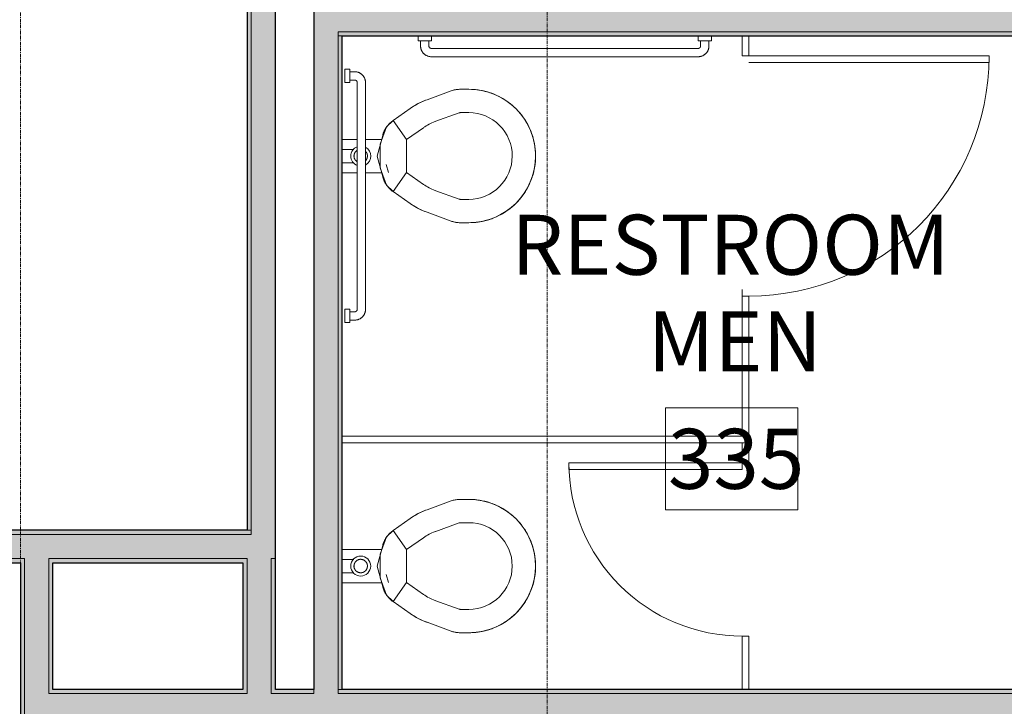
# Model space of a CAD drawing. Units: inches. Extents: x -33250 to -20076, y -6470 to -2209.
# Drawn here: x -28859 to -28711, y -4973 to -4870 of the extents above; entities that cross this region are included whole.
import ezdxf

# ---------------------------------------------------------------- set-up
doc = ezdxf.new("R2010")
doc.units = ezdxf.units.IN
doc.header["$MEASUREMENT"] = 0
doc.linetypes.add('Grid Line 1_2_', pattern=[0.875, 0.5, -0.125, 0.125, -0.125])
for name, color, linetype, lineweight in [('A-AREA-IDEN', 2, 'Continuous', 9), ('A-WALL', 113, 'Continuous', 13), ('A-WALL-PATT', 111, 'Continuous', 13), ('P-SANR-FIXT', 6, 'Continuous', 9), ('Q-SPCQ', 91, 'Continuous', 9), ('S-GRID', 1, 'Continuous', 9)]:
    doc.layers.add(name, color=color, linetype=linetype, lineweight=lineweight)
doc.styles.add('Arial_2', font='arial.ttf', dxfattribs={"width": 0.9, "height": 9})

# ---------------------------------------------------------------- blocks, each defined once
blk = doc.blocks.new('22_Toilet Stall-3D w Toilet-handicap - 60_ x 60_ Clear-9220278-RAMP LEVEL OVERALL')
at = {"layer": 'Q-SPCQ', "lineweight": 20}
for p, q in [((-14.06, -2.12), (-15.06, -2.12)), ((-15.06, -2.12), (-15.06, -63.12)), ((-14.06, -62.12), (-14.06, -2.12)), ((-14.06, -2.12), (45.94, -2.12)), ((-15.06, -63.12), (6.94, -63.12)), ((6.94, -62.12), (-14.06, -62.12)), ((7.94, -62.12), (6.94, -62.12)), ((6.94, -63.12), (6.94, -62.12)), ((41.94, -99.12), (41.94, -63.12)), ((42.94, -62.12), (45.94, -62.12)), ((42.94, -63.12), (42.94, -62.12)), ((42.94, -63.12), (42.94, -99.12)), ((45.94, -63.12), (42.94, -63.12)), ((45.94, -63.12), (45.94, -62.12)), ((42.94, -99.12), (41.94, -99.12))]:
    blk.add_line(p, q, dxfattribs=at)
at = {"layer": 'Q-SPCQ'}
blk.add_line((-15.06, -2.12), (-14.06, -2.12), dxfattribs=at)
at = {"layer": 'Q-SPCQ', "lineweight": 20}
blk.add_arc((42.94, -63.12), 36, 180, 270, dxfattribs=at)
blk = doc.blocks.new('Toilet-Commercial-Wall-3D - 15_ Seat Height-9220279-RAMP LEVEL OVERALL')
at = {"layer": 'P-SANR-FIXT'}
for p, q in [((13.44, -4.38), (13.44, -2.12)), ((14.94, -2.12), (14.94, -3.85)), ((16.94, -3.85), (16.94, -2.12)), ((18.44, -2.12), (18.44, -4.38)), ((13.44, -8.11), (13.44, -5.63)), ((18.44, -5.62), (18.44, -8.11)), ((15.94, -7.36), (12.84, -8.2)), ((19.04, -8.2), (15.94, -7.36)), ((11.58, -8.78), (10.6, -9.76)), ((14.18, -7.84), (11.58, -8.78)), ((14.69, -8.73), (13.45, -9.07)), ((17.7, -7.84), (14.18, -7.84)), ((20.3, -8.78), (17.7, -7.84)), ((21.28, -9.76), (20.3, -8.78)), ((8.82, -12.3), (10.6, -9.76)), ((10.6, -9.76), (13.47, -11.77)), ((10.6, -9.76), (13.47, -11.77)), ((18.42, -11.77), (21.28, -9.76)), ((18.42, -11.77), (21.28, -9.76)), ((21.28, -9.76), (23.06, -12.3)), ((11.69, -14.31), (13.47, -11.77)), ((13.47, -11.77), (18.42, -11.77)), ((18.42, -11.77), (20.19, -14.31)), ((6.18, -18.46), (7.5, -14.85)), ((9.47, -19.66), (10.79, -16.04)), ((21.1, -16.04), (22.41, -19.66)), ((24.38, -14.85), (25.7, -18.46)), ((5.94, -21.12), (5.94, -19.83)), ((9.44, -21.12), (9.44, -19.83)), ((22.44, -19.83), (22.44, -21.12)), ((25.94, -19.83), (25.94, -21.12))]:
    blk.add_line(p, q, dxfattribs=at)
at = {"layer": 'P-SANR-FIXT', "flags": 128}
for points in [[(15.94, -3.89), (15.9, -3.89), (15.86, -3.9), (15.82, -3.9), (15.78, -3.91), (15.74, -3.91), (15.7, -3.92), (15.66, -3.93), (15.62, -3.94), (15.59, -3.96), (15.55, -3.97), (15.51, -3.99), (15.48, -4.01), (15.44, -4.03), (15.41, -4.05), (15.37, -4.07), (15.34, -4.09), (15.31, -4.12), (15.28, -4.14), (15.25, -4.17), (15.22, -4.2), (15.19, -4.23), (15.16, -4.26), (15.14, -4.29), (15.11, -4.32), (15.09, -4.36), (15.07, -4.39)], [(16.24, -3.94), (16.2, -3.93), (16.16, -3.92), (16.12, -3.91), (16.08, -3.9), (16.04, -3.9), (16, -3.9), (15.96, -3.89), (15.94, -3.89)], [(16.8, -4.38), (16.78, -4.34), (16.76, -4.31), (16.73, -4.28), (16.71, -4.25), (16.68, -4.22), (16.65, -4.19), (16.62, -4.16), (16.59, -4.13), (16.56, -4.11), (16.53, -4.08), (16.5, -4.06), (16.46, -4.04), (16.43, -4.02), (16.39, -4), (16.35, -3.98), (16.32, -3.97), (16.28, -3.95), (16.24, -3.94)], [(15.23, -5.62), (15.26, -5.65), (15.29, -5.67), (15.32, -5.7), (15.35, -5.72), (15.39, -5.74), (15.42, -5.77), (15.46, -5.79), (15.49, -5.8), (15.53, -5.82), (15.57, -5.84), (15.6, -5.85), (15.64, -5.87), (15.68, -5.88), (15.72, -5.89), (15.76, -5.89), (15.8, -5.9), (15.84, -5.91), (15.88, -5.91), (15.92, -5.91), (15.94, -5.91)], [(15.94, -5.91), (15.98, -5.91), (16.02, -5.91), (16.06, -5.9), (16.1, -5.9), (16.14, -5.89), (16.18, -5.88), (16.22, -5.87), (16.26, -5.86), (16.3, -5.85), (16.33, -5.83), (16.37, -5.81), (16.41, -5.8), (16.44, -5.78), (16.48, -5.76), (16.51, -5.73), (16.54, -5.71), (16.58, -5.69), (16.61, -5.66), (16.64, -5.63)], [(10.6, -9.76), (10.69, -9.64), (10.79, -9.51), (10.9, -9.39), (11.01, -9.27), (11.12, -9.16), (11.24, -9.05), (11.36, -8.95), (11.49, -8.85), (11.62, -8.76), (11.75, -8.67), (11.89, -8.59), (12.03, -8.51), (12.17, -8.44), (12.32, -8.37), (12.47, -8.32), (12.62, -8.26), (12.77, -8.21), (12.84, -8.2)], [(19.04, -8.2), (19.19, -8.24), (19.35, -8.29), (19.5, -8.35), (19.64, -8.41), (19.79, -8.48), (19.93, -8.55), (20.07, -8.63), (20.2, -8.72), (20.34, -8.81), (20.46, -8.9), (20.59, -9), (20.71, -9.11), (20.82, -9.22), (20.94, -9.34), (21.04, -9.45), (21.14, -9.58), (21.24, -9.71), (21.28, -9.76)], [(7.5, -14.85), (7.66, -14.44), (7.83, -14.03), (8.02, -13.64), (8.23, -13.25), (8.45, -12.87), (8.69, -12.5), (8.82, -12.3)], [(23.06, -12.3), (23.3, -12.67), (23.53, -13.04), (23.75, -13.42), (23.95, -13.82), (24.13, -14.22), (24.3, -14.62), (24.38, -14.85)], [(5.94, -19.83), (5.94, -19.67), (5.95, -19.51), (5.97, -19.35), (5.99, -19.19), (6.02, -19.04), (6.06, -18.88), (6.1, -18.72), (6.14, -18.57), (6.18, -18.46)], [(25.7, -18.46), (25.75, -18.61), (25.8, -18.77), (25.84, -18.92), (25.87, -19.08), (25.9, -19.24), (25.92, -19.39), (25.93, -19.55), (25.94, -19.71), (25.94, -19.83)], [(6.54, -24.55), (6.41, -24.17), (6.3, -23.78), (6.2, -23.4), (6.12, -23), (6.05, -22.61), (6, -22.21), (5.96, -21.82), (5.95, -21.42), (5.94, -21.12)], [(25.94, -21.12), (25.93, -21.52), (25.91, -21.92), (25.87, -22.32), (25.81, -22.72), (25.74, -23.11), (25.65, -23.5), (25.55, -23.89), (25.43, -24.27), (25.34, -24.55)], [(8.87, -28.2), (8.59, -27.91), (8.33, -27.61), (8.07, -27.3), (7.83, -26.98), (7.61, -26.65), (7.39, -26.31), (7.19, -25.97), (7, -25.61), (6.83, -25.25), (6.67, -24.88), (6.54, -24.55)], [(25.34, -24.55), (25.19, -24.92), (25.03, -25.29), (24.86, -25.65), (24.67, -26), (24.47, -26.34), (24.26, -26.68), (24.03, -27.01), (23.79, -27.33), (23.53, -27.64), (23.26, -27.93), (23.01, -28.2)], [(12.52, -30.52), (12.15, -30.38), (11.78, -30.22), (11.42, -30.04), (11.07, -29.86), (10.72, -29.66), (10.39, -29.44), (10.06, -29.21), (9.74, -28.97), (9.43, -28.71), (9.13, -28.45), (8.87, -28.2)], [(23.01, -28.2), (22.72, -28.47), (22.42, -28.74), (22.11, -28.99), (21.8, -29.23), (21.47, -29.46), (21.13, -29.67), (20.78, -29.87), (20.43, -30.06), (20.07, -30.23), (19.7, -30.39), (19.36, -30.52)], [(15.94, -31.12), (15.54, -31.12), (15.14, -31.09), (14.74, -31.05), (14.35, -31), (13.95, -30.93), (13.56, -30.84), (13.18, -30.74), (12.8, -30.62), (12.52, -30.52)], [(19.36, -30.52), (18.98, -30.65), (18.6, -30.77), (18.21, -30.86), (17.82, -30.95), (17.43, -31.01), (17.03, -31.07), (16.63, -31.1), (16.23, -31.12), (15.94, -31.12)]]:
    blk.add_lwpolyline(points, dxfattribs=at)
at = {"layer": 'P-SANR-FIXT'}
for centre, radius, start, end in [((15.94, -4.9), 1.5, 21.0792, 158.9208), ((15.94, -4.9), 1.01, 119.1537, 130.6426), ((15.94, -4.9), 1.01, 79.0108, 90), ((15.94, -4.9), 1.5, 210, 330), ((13.88, -12.06), 4, 105, 125), ((18.01, -12.06), 4, 55, 75), ((17.83, -18.61), 11, 145, 160), ((14.05, -18.61), 11, 20, 35), ((17.83, -18.61), 7.5, 145, 160), ((14.05, -18.61), 7.5, 20, 35), ((9.94, -19.83), 4, 160, 180), ((21.94, -19.83), 4, 0, 20), ((9.94, -19.83), 0.5, 160, 180), ((21.94, -19.83), 0.5, 0, 20), ((15.94, -21.12), 10, 180, 270), ((15.94, -21.12), 10, 180, 190.6696), ((15.94, -21.12), 6.5, 180, 270), ((15.94, -21.12), 10, 270, 0), ((15.94, -21.12), 6.5, 270, 0), ((15.94, -21.12), 10, 349.3304, 0), ((15.94, -21.12), 10, 194.1644, 200), ((15.94, -21.12), 10, 340, 345.8356), ((15.94, -21.12), 10, 200, 201.173), ((15.94, -21.12), 10, 338.827, 340), ((15.94, -21.12), 10, 209.1638, 213.092), ((15.94, -21.12), 10, 326.908, 330.8362), ((15.94, -21.12), 10, 236.908, 240.8362), ((15.94, -21.12), 10, 299.1638, 303.092), ((15.94, -21.12), 10, 248.827, 250), ((15.94, -21.12), 10, 250, 255.8356), ((15.94, -21.12), 10, 259.3304, 270), ((15.94, -21.12), 10, 270, 280.6696), ((15.94, -21.12), 10, 284.1644, 290), ((15.94, -21.12), 10, 290, 291.173)]:
    blk.add_arc(centre, radius, start, end, dxfattribs=at)
blk = doc.blocks.new('Grab Bar-3D - Grab Bar-3D-8519510-RAMP LEVEL OVERALL')
at = {"layer": 'Q-SPCQ', "lineweight": 20}
for p, q in [((-43, 0), (-43, -0.75)), ((-43, 0), (-41, 0)), ((-41, -0.75), (-41, 0)), ((-7, 0), (-7, -0.75)), ((-7, 0), (-5, 0)), ((-5, -0.75), (-5, 0)), ((-41, -0.75), (-43, -0.75)), ((-42.63, -0.75), (-42.63, -1.5)), ((-41.38, -1.5), (-41.38, -0.75)), ((-5, -0.75), (-7, -0.75)), ((-6.63, -0.75), (-6.63, -1.5)), ((-5.38, -1.5), (-5.38, -0.75)), ((-7, -1.88), (-41, -1.88)), ((-41, -3.13), (-7, -3.13)), ((-0.75, -11.37), (-1.5, -11.37)), ((0, -11), (-0.75, -11)), ((-0.75, -13), (-0.75, -11)), ((-3.13, -13), (-3.13, -53)), ((-1.88, -53), (-1.88, -13)), ((-1.5, -12.63), (-0.75, -12.63)), ((-0.75, -13), (0, -13)), ((0, -53), (-0.75, -53)), ((-0.75, -55), (-0.75, -53)), ((-0.75, -53.37), (-1.5, -53.37)), ((-1.5, -54.62), (-0.75, -54.62)), ((-0.75, -55), (0, -55))]:
    blk.add_line(p, q, dxfattribs=at)
at = {"layer": 'Q-SPCQ', "lineweight": 20, "flags": 128}
for points in [[(-42.63, -1.5), (-42.62, -1.56), (-42.62, -1.63), (-42.61, -1.69), (-42.6, -1.76), (-42.59, -1.82), (-42.58, -1.89), (-42.56, -1.95), (-42.54, -2.01), (-42.52, -2.07), (-42.5, -2.13), (-42.47, -2.19), (-42.44, -2.25), (-42.41, -2.31), (-42.38, -2.36), (-42.34, -2.42), (-42.3, -2.47), (-42.26, -2.52), (-42.22, -2.57), (-42.18, -2.62), (-42.13, -2.67), (-42.08, -2.71), (-42.04, -2.75), (-41.98, -2.79), (-41.93, -2.83), (-41.88, -2.87), (-41.82, -2.9), (-41.77, -2.93), (-41.71, -2.96), (-41.65, -2.99), (-41.59, -3.01), (-41.53, -3.04), (-41.47, -3.06), (-41.4, -3.07), (-41.34, -3.09), (-41.28, -3.1), (-41.21, -3.11), (-41.15, -3.12), (-41.08, -3.12), (-41.02, -3.13), (-41, -3.13)], [(-41, -1.88), (-41.01, -1.87), (-41.03, -1.87), (-41.04, -1.87), (-41.06, -1.87), (-41.07, -1.87), (-41.09, -1.86), (-41.1, -1.86), (-41.12, -1.86), (-41.13, -1.85), (-41.15, -1.85), (-41.16, -1.84), (-41.17, -1.83), (-41.19, -1.83), (-41.2, -1.82), (-41.21, -1.81), (-41.22, -1.8), (-41.24, -1.79), (-41.25, -1.78), (-41.26, -1.77), (-41.27, -1.76), (-41.28, -1.75), (-41.29, -1.74), (-41.3, -1.73), (-41.31, -1.72), (-41.32, -1.7), (-41.32, -1.69), (-41.33, -1.68), (-41.34, -1.66), (-41.34, -1.65), (-41.35, -1.64), (-41.35, -1.62), (-41.36, -1.61), (-41.36, -1.59), (-41.37, -1.58), (-41.37, -1.56), (-41.37, -1.55), (-41.37, -1.53), (-41.37, -1.52), (-41.38, -1.5), (-41.38, -1.5)], [(-7, -3.13), (-6.94, -3.12), (-6.87, -3.12), (-6.81, -3.11), (-6.74, -3.1), (-6.68, -3.09), (-6.61, -3.08), (-6.55, -3.06), (-6.49, -3.04), (-6.43, -3.02), (-6.37, -3), (-6.31, -2.97), (-6.25, -2.94), (-6.19, -2.91), (-6.14, -2.88), (-6.08, -2.84), (-6.03, -2.8), (-5.98, -2.76), (-5.93, -2.72), (-5.88, -2.68), (-5.83, -2.63), (-5.79, -2.58), (-5.75, -2.54), (-5.71, -2.48), (-5.67, -2.43), (-5.63, -2.38), (-5.6, -2.32), (-5.57, -2.27), (-5.54, -2.21), (-5.51, -2.15), (-5.49, -2.09), (-5.46, -2.03), (-5.44, -1.97), (-5.43, -1.9), (-5.41, -1.84), (-5.4, -1.78), (-5.39, -1.71), (-5.38, -1.65), (-5.38, -1.58), (-5.38, -1.52), (-5.38, -1.5)], [(-6.63, -1.5), (-6.63, -1.51), (-6.63, -1.53), (-6.63, -1.54), (-6.63, -1.56), (-6.63, -1.57), (-6.64, -1.59), (-6.64, -1.6), (-6.64, -1.62), (-6.65, -1.63), (-6.65, -1.65), (-6.66, -1.66), (-6.67, -1.67), (-6.67, -1.69), (-6.68, -1.7), (-6.69, -1.71), (-6.7, -1.72), (-6.71, -1.74), (-6.72, -1.75), (-6.73, -1.76), (-6.74, -1.77), (-6.75, -1.78), (-6.76, -1.79), (-6.77, -1.8), (-6.78, -1.81), (-6.8, -1.82), (-6.81, -1.82), (-6.82, -1.83), (-6.84, -1.84), (-6.85, -1.84), (-6.86, -1.85), (-6.88, -1.85), (-6.89, -1.86), (-6.91, -1.86), (-6.92, -1.87), (-6.94, -1.87), (-6.95, -1.87), (-6.97, -1.87), (-6.98, -1.87), (-7, -1.88), (-7, -1.88)], [(-1.5, -11.37), (-1.56, -11.38), (-1.63, -11.38), (-1.69, -11.39), (-1.76, -11.4), (-1.82, -11.41), (-1.89, -11.42), (-1.95, -11.44), (-2.01, -11.46), (-2.07, -11.48), (-2.13, -11.5), (-2.19, -11.53), (-2.25, -11.56), (-2.31, -11.59), (-2.36, -11.62), (-2.42, -11.66), (-2.47, -11.7), (-2.52, -11.74), (-2.57, -11.78), (-2.62, -11.82), (-2.67, -11.87), (-2.71, -11.92), (-2.75, -11.96), (-2.79, -12.02), (-2.83, -12.07), (-2.87, -12.12), (-2.9, -12.18), (-2.93, -12.23), (-2.96, -12.29), (-2.99, -12.35), (-3.01, -12.41), (-3.04, -12.47), (-3.06, -12.53), (-3.07, -12.6), (-3.09, -12.66), (-3.1, -12.72), (-3.11, -12.79), (-3.12, -12.85), (-3.12, -12.92), (-3.13, -12.98), (-3.13, -13)], [(-1.88, -13), (-1.87, -12.99), (-1.87, -12.97), (-1.87, -12.96), (-1.87, -12.94), (-1.87, -12.93), (-1.86, -12.91), (-1.86, -12.9), (-1.86, -12.88), (-1.85, -12.87), (-1.85, -12.85), (-1.84, -12.84), (-1.83, -12.83), (-1.83, -12.81), (-1.82, -12.8), (-1.81, -12.79), (-1.8, -12.78), (-1.79, -12.76), (-1.78, -12.75), (-1.77, -12.74), (-1.76, -12.73), (-1.75, -12.72), (-1.74, -12.71), (-1.73, -12.7), (-1.72, -12.69), (-1.7, -12.68), (-1.69, -12.68), (-1.68, -12.67), (-1.66, -12.66), (-1.65, -12.66), (-1.64, -12.65), (-1.62, -12.65), (-1.61, -12.64), (-1.59, -12.64), (-1.58, -12.63), (-1.56, -12.63), (-1.55, -12.63), (-1.53, -12.63), (-1.52, -12.63), (-1.5, -12.63), (-1.5, -12.63)], [(-3.13, -53), (-3.12, -53.06), (-3.12, -53.13), (-3.11, -53.19), (-3.1, -53.26), (-3.09, -53.32), (-3.08, -53.39), (-3.06, -53.45), (-3.04, -53.51), (-3.02, -53.57), (-3, -53.63), (-2.97, -53.69), (-2.94, -53.75), (-2.91, -53.81), (-2.88, -53.86), (-2.84, -53.92), (-2.8, -53.97), (-2.76, -54.02), (-2.72, -54.07), (-2.68, -54.12), (-2.63, -54.17), (-2.58, -54.21), (-2.54, -54.25), (-2.48, -54.29), (-2.43, -54.33), (-2.38, -54.37), (-2.32, -54.4), (-2.27, -54.43), (-2.21, -54.46), (-2.15, -54.49), (-2.09, -54.51), (-2.03, -54.54), (-1.97, -54.56), (-1.9, -54.57), (-1.84, -54.59), (-1.78, -54.6), (-1.71, -54.61), (-1.65, -54.62), (-1.58, -54.62), (-1.52, -54.62), (-1.5, -54.62)], [(-1.5, -53.37), (-1.51, -53.37), (-1.53, -53.37), (-1.54, -53.37), (-1.56, -53.37), (-1.57, -53.37), (-1.59, -53.36), (-1.6, -53.36), (-1.62, -53.36), (-1.63, -53.35), (-1.65, -53.35), (-1.66, -53.34), (-1.67, -53.33), (-1.69, -53.33), (-1.7, -53.32), (-1.71, -53.31), (-1.72, -53.3), (-1.74, -53.29), (-1.75, -53.28), (-1.76, -53.27), (-1.77, -53.26), (-1.78, -53.25), (-1.79, -53.24), (-1.8, -53.23), (-1.81, -53.22), (-1.82, -53.2), (-1.82, -53.19), (-1.83, -53.18), (-1.84, -53.16), (-1.84, -53.15), (-1.85, -53.14), (-1.85, -53.12), (-1.86, -53.11), (-1.86, -53.09), (-1.87, -53.08), (-1.87, -53.06), (-1.87, -53.05), (-1.87, -53.03), (-1.87, -53.02), (-1.88, -53), (-1.88, -53)]]:
    blk.add_lwpolyline(points, dxfattribs=at)
blk = doc.blocks.new('22_Toilet Stall-3D w Toilet - 36_ x 60_ Clear-9220280-RAMP LEVEL OVERALL')
at = {"layer": 'Q-SPCQ', "lineweight": 20}
for p, q in [((-3.55, 63.12), (0.45, 63.12)), ((-3.55, 2.12), (-3.55, 63.12)), ((-2.55, 62.12), (-2.55, 2.12)), ((0.45, 62.12), (-2.55, 62.12)), ((0.45, 63.12), (0.45, 62.12)), ((1.45, 62.12), (0.45, 62.12)), ((0.45, 62.12), (0.45, 36.12)), ((1.45, 36.12), (1.45, 62.12)), ((34.43, 63.12), (26.45, 63.12)), ((26.45, 63.12), (26.45, 62.12)), ((26.45, 62.12), (34.43, 62.12)), ((34.43, 63.12), (34.43, 62.12)), ((0.45, 36.12), (1.45, 36.12)), ((-2.55, 2.12), (-3.55, 2.12)), ((-2.55, 2.12), (34.43, 2.12))]:
    blk.add_line(p, q, dxfattribs=at)
at = {"layer": 'Q-SPCQ'}
blk.add_line((-3.55, 2.12), (-2.55, 2.12), dxfattribs=at)
at = {"layer": 'Q-SPCQ', "lineweight": 20}
blk.add_arc((0.45, 62.12), 26, 270, 0, dxfattribs=at)
blk = doc.blocks.new('Toilet-Commercial-Wall-3D - 15_ Seat Height-V118-RAMP LEVEL OVERALL')
at = {"layer": 'P-SANR-FIXT'}
for p, q in [((5.94, 19.83), (5.94, 21.12)), ((9.44, 19.83), (9.44, 21.12)), ((22.44, 21.12), (22.44, 19.83)), ((25.94, 21.12), (25.94, 19.83)), ((10.79, 16.04), (9.47, 19.66)), ((22.41, 19.66), (21.1, 16.04)), ((7.5, 14.85), (6.18, 18.46)), ((25.7, 18.46), (24.38, 14.85)), ((13.47, 11.77), (11.69, 14.31)), ((20.19, 14.31), (18.42, 11.77)), ((10.6, 9.76), (8.82, 12.3)), ((23.06, 12.3), (21.28, 9.76)), ((13.47, 11.77), (10.6, 9.76)), ((13.47, 11.77), (10.6, 9.76)), ((18.42, 11.77), (13.47, 11.77)), ((21.28, 9.76), (18.42, 11.77)), ((21.28, 9.76), (18.42, 11.77)), ((10.6, 9.76), (11.58, 8.78)), ((17.19, 8.73), (18.43, 9.07)), ((20.3, 8.78), (21.28, 9.76)), ((11.58, 8.78), (14.18, 7.84)), ((12.84, 8.2), (15.94, 7.36)), ((13.44, 2.12), (13.44, 8.11)), ((14.18, 7.84), (17.7, 7.84)), ((15.94, 7.36), (19.04, 8.2)), ((17.7, 7.84), (20.3, 8.78)), ((18.44, 8.11), (18.44, 2.12)), ((14.94, 3.85), (14.94, 2.12)), ((16.94, 2.12), (16.94, 3.85))]:
    blk.add_line(p, q, dxfattribs=at)
at = {"layer": 'P-SANR-FIXT', "flags": 128}
for points in [[(12.52, 30.52), (12.9, 30.65), (13.28, 30.77), (13.67, 30.86), (14.06, 30.95), (14.46, 31.01), (14.85, 31.07), (15.25, 31.1), (15.65, 31.12), (15.94, 31.12)], [(15.94, 31.12), (16.34, 31.12), (16.74, 31.09), (17.14, 31.05), (17.53, 31), (17.93, 30.93), (18.32, 30.84), (18.7, 30.74), (19.09, 30.62), (19.36, 30.52)], [(8.87, 28.2), (9.16, 28.47), (9.46, 28.74), (9.77, 28.99), (10.09, 29.23), (10.42, 29.46), (10.75, 29.67), (11.1, 29.87), (11.45, 30.06), (11.81, 30.23), (12.18, 30.39), (12.52, 30.52)], [(19.36, 30.52), (19.73, 30.38), (20.1, 30.22), (20.46, 30.04), (20.81, 29.86), (21.16, 29.66), (21.5, 29.44), (21.82, 29.21), (22.14, 28.97), (22.45, 28.71), (22.75, 28.45), (23.01, 28.2)], [(6.54, 24.55), (6.69, 24.92), (6.85, 25.29), (7.02, 25.65), (7.21, 26), (7.41, 26.34), (7.63, 26.68), (7.86, 27.01), (8.1, 27.33), (8.35, 27.64), (8.62, 27.93), (8.87, 28.2)], [(23.01, 28.2), (23.29, 27.91), (23.55, 27.61), (23.81, 27.3), (24.05, 26.98), (24.28, 26.65), (24.49, 26.31), (24.69, 25.97), (24.88, 25.61), (25.05, 25.25), (25.21, 24.88), (25.34, 24.55)], [(5.94, 21.12), (5.95, 21.52), (5.97, 21.92), (6.01, 22.32), (6.07, 22.72), (6.14, 23.11), (6.23, 23.5), (6.33, 23.89), (6.45, 24.27), (6.54, 24.55)], [(25.34, 24.55), (25.47, 24.17), (25.58, 23.78), (25.68, 23.4), (25.76, 23), (25.83, 22.61), (25.88, 22.21), (25.92, 21.82), (25.94, 21.42), (25.94, 21.12)], [(6.18, 18.46), (6.13, 18.61), (6.08, 18.77), (6.05, 18.92), (6.01, 19.08), (5.99, 19.24), (5.96, 19.39), (5.95, 19.55), (5.94, 19.71), (5.94, 19.83)], [(25.94, 19.83), (25.94, 19.67), (25.93, 19.51), (25.91, 19.35), (25.89, 19.19), (25.86, 19.04), (25.83, 18.88), (25.79, 18.72), (25.74, 18.57), (25.7, 18.46)], [(8.82, 12.3), (8.58, 12.67), (8.35, 13.04), (8.13, 13.42), (7.93, 13.82), (7.75, 14.22), (7.58, 14.62), (7.5, 14.85)], [(24.38, 14.85), (24.23, 14.44), (24.05, 14.03), (23.86, 13.64), (23.65, 13.25), (23.43, 12.87), (23.19, 12.5), (23.06, 12.3)], [(12.84, 8.2), (12.69, 8.24), (12.54, 8.29), (12.39, 8.35), (12.24, 8.41), (12.09, 8.48), (11.95, 8.55), (11.81, 8.63), (11.68, 8.72), (11.55, 8.81), (11.42, 8.9), (11.29, 9), (11.17, 9.11), (11.06, 9.22), (10.95, 9.34), (10.84, 9.45), (10.74, 9.58), (10.64, 9.71), (10.6, 9.76)], [(21.28, 9.76), (21.19, 9.64), (21.09, 9.51), (20.98, 9.39), (20.88, 9.27), (20.76, 9.16), (20.64, 9.05), (20.52, 8.95), (20.39, 8.85), (20.26, 8.76), (20.13, 8.67), (19.99, 8.59), (19.85, 8.51), (19.71, 8.44), (19.56, 8.37), (19.41, 8.32), (19.26, 8.26), (19.11, 8.21), (19.04, 8.2)], [(15.94, 5.91), (15.9, 5.91), (15.86, 5.91), (15.82, 5.9), (15.78, 5.9), (15.74, 5.89), (15.7, 5.88), (15.66, 5.87), (15.62, 5.86), (15.59, 5.85), (15.55, 5.83), (15.51, 5.81), (15.48, 5.8), (15.44, 5.78), (15.41, 5.76), (15.37, 5.73), (15.34, 5.71), (15.31, 5.69), (15.28, 5.66), (15.25, 5.63), (15.22, 5.6), (15.19, 5.58), (15.16, 5.54), (15.14, 5.51), (15.11, 5.48), (15.09, 5.45), (15.07, 5.41), (15.05, 5.38), (15.03, 5.34), (15.02, 5.3), (15, 5.27), (14.99, 5.23), (14.97, 5.19), (14.96, 5.15), (14.95, 5.11), (14.95, 5.07), (14.94, 5.03), (14.94, 4.99), (14.93, 4.95), (14.93, 4.91), (14.93, 4.87), (14.93, 4.83), (14.94, 4.79), (14.94, 4.75), (14.95, 4.71), (14.96, 4.67), (14.97, 4.63), (14.98, 4.6), (14.99, 4.56), (15.01, 4.52), (15.02, 4.48), (15.04, 4.45), (15.06, 4.41), (15.08, 4.38), (15.1, 4.34), (15.13, 4.31), (15.15, 4.28), (15.18, 4.25), (15.2, 4.22), (15.23, 4.19), (15.26, 4.16), (15.29, 4.13), (15.32, 4.11), (15.35, 4.08), (15.39, 4.06), (15.42, 4.04), (15.46, 4.02), (15.49, 4), (15.53, 3.98), (15.57, 3.97), (15.6, 3.95), (15.64, 3.94), (15.68, 3.93), (15.72, 3.92), (15.76, 3.91), (15.8, 3.9), (15.84, 3.9), (15.88, 3.9), (15.92, 3.89), (15.94, 3.89)], [(15.94, 3.89), (15.98, 3.89), (16.02, 3.9), (16.06, 3.9), (16.1, 3.91), (16.14, 3.91), (16.18, 3.92), (16.22, 3.93), (16.26, 3.94), (16.3, 3.96), (16.33, 3.97), (16.37, 3.99), (16.41, 4.01), (16.44, 4.03), (16.48, 4.05), (16.51, 4.07), (16.54, 4.09), (16.58, 4.12), (16.61, 4.14), (16.64, 4.17), (16.66, 4.2), (16.69, 4.23), (16.72, 4.26), (16.74, 4.29), (16.77, 4.32), (16.79, 4.36), (16.81, 4.39), (16.83, 4.43), (16.85, 4.46), (16.87, 4.5), (16.88, 4.54), (16.89, 4.57), (16.91, 4.61), (16.92, 4.65), (16.93, 4.69), (16.93, 4.73), (16.94, 4.77), (16.95, 4.81), (16.95, 4.85), (16.95, 4.89), (16.95, 4.93), (16.95, 4.97), (16.94, 5.01), (16.94, 5.05), (16.93, 5.09), (16.92, 5.13), (16.91, 5.17), (16.9, 5.21), (16.89, 5.25), (16.87, 5.28), (16.86, 5.32), (16.84, 5.36), (16.82, 5.39), (16.8, 5.43), (16.78, 5.46), (16.76, 5.5), (16.73, 5.53), (16.71, 5.56), (16.68, 5.59), (16.65, 5.62), (16.62, 5.65), (16.59, 5.67), (16.56, 5.7), (16.53, 5.72), (16.5, 5.74), (16.46, 5.77), (16.43, 5.79), (16.39, 5.8), (16.35, 5.82), (16.32, 5.84), (16.28, 5.85), (16.24, 5.87), (16.2, 5.88), (16.16, 5.89), (16.12, 5.89), (16.08, 5.9), (16.04, 5.91), (16, 5.91), (15.96, 5.91), (15.94, 5.91)]]:
    blk.add_lwpolyline(points, dxfattribs=at)
at = {"layer": 'P-SANR-FIXT'}
for centre, radius, start, end in [((15.94, 21.12), 10, 90, 180), ((15.94, 21.12), 10, 90, 100.6696), ((15.94, 21.12), 10, 360, 90), ((15.94, 21.12), 10, 79.3304, 90), ((15.94, 21.12), 10, 119.1638, 123.092), ((15.94, 21.12), 10, 110, 111.173), ((15.94, 21.12), 10, 104.1644, 110), ((15.94, 21.12), 10, 70, 75.8356), ((15.94, 21.12), 10, 68.827, 70), ((15.94, 21.12), 10, 56.908, 60.8362), ((15.94, 21.12), 10, 146.908, 150.8362), ((15.94, 21.12), 6.5, 90, 180), ((15.94, 21.12), 6.5, 360, 90), ((15.94, 21.12), 10, 29.1638, 33.092), ((15.94, 21.12), 10, 160, 165.8356), ((15.94, 21.12), 10, 158.827, 160), ((15.94, 21.12), 10, 20, 21.173), ((15.94, 21.12), 10, 14.1644, 20), ((15.94, 21.12), 10, 169.3304, 180), ((15.94, 21.12), 10, 360, 10.6696), ((9.94, 19.83), 4, 180, 200), ((9.94, 19.83), 0.5, 180, 200), ((21.94, 19.83), 0.5, 340, 0), ((21.94, 19.83), 4, 340, 0), ((17.83, 18.61), 11, 200, 215), ((17.83, 18.61), 7.5, 200, 215), ((14.05, 18.61), 7.5, 325, 340), ((14.05, 18.61), 11, 325, 340), ((13.88, 12.06), 4, 235, 255), ((18.01, 12.06), 4, 285, 305), ((15.94, 4.9), 1.5, 360, 180), ((15.94, 4.9), 1.5, 180, 360), ((15.94, 4.9), 1.01, 158.2994, 168.6458), ((15.94, 4.9), 1.01, 192.3552, 203.4362), ((15.94, 4.9), 1.01, 149.8368, 156.3247), ((15.94, 4.9), 1.01, 336.5514, 347.6448), ((15.94, 4.9), 1.01, 11.1771, 18), ((15.94, 4.9), 1.01, 229.3574, 240.8463), ((15.94, 4.9), 1.01, 270, 280.9892)]:
    blk.add_arc(centre, radius, start, end, dxfattribs=at)

msp = doc.modelspace()

# ---------------------------------------------------------------- hatches: boundary and pattern name
at = {"layer": 'A-WALL', "lineweight": 5}
for points in [[(-28824.36, -4947.25), (-28820.75, -4947.22), (-28820.75, -4765.12), (-28824.38, -4765.12), (-28824.38, -4947.25)], [(-28671.87, -4871.86), (-28667.37, -4871.86), (-28667.37, -4868.23), (-28811.38, -4868.23), (-28811.38, -4871.86), (-28721.44, -4871.86)], [(-28810.75, -4970.47), (-28810.75, -4872.48), (-28811.38, -4872.48), (-28811.38, -4970.47)], [(-28875.82, -4950.87), (-28820.75, -4950.87), (-28820.75, -4947.25), (-29240.12, -4947.25), (-29240.12, -4950.87), (-28927.28, -4950.87)], [(-28825, -4971.09), (-28821.38, -4971.09), (-28821.38, -4950.87), (-28825, -4950.87), (-28825, -4970.47)], [(-28658.94, -4974.72), (-28658.94, -4971.09), (-28854.75, -4971.09), (-28854.75, -4974.72), (-28662.56, -4974.72)]]:
    msp.add_hatch(color=9, dxfattribs=at).paths.add_polyline_path(points, flags=0)
at = {"layer": 'A-WALL', "lineweight": 70}
for points in [[(-28811.38, -4871.86), (-28811.38, -4765.12), (-28815, -4765.12), (-28815, -4871.86), (-28811.49, -4871.86)], [(-28825, -4946.62), (-28824.38, -4946.62), (-28824.38, -4769.62), (-28825, -4769.62), (-28825, -4816.85)], [(-28811.38, -4971.09), (-28811.38, -4871.86), (-28815, -4871.86), (-28815, -4971.09)]]:
    msp.add_hatch(color=254, dxfattribs=at).paths.add_polyline_path(points, flags=0)
at = {"layer": 'A-WALL', "lineweight": 5}
h = msp.add_hatch(color=9, dxfattribs=at)
h.paths.add_polyline_path([(-28854.75, -5482.75), (-28854.75, -5472.01), (-28858.37, -5472.01), (-28858.37, -5482.75)], flags=0)
h.paths.add_polyline_path([(-28858.16, -5471.3), (-28854.75, -5471.3), (-28854.75, -5458.7), (-28858.37, -5458.7), (-28858.37, -5471.3), (-28858.16, -5471.3)], flags=0)
h.paths.add_polyline_path([(-28858.17, -5457.99), (-28854.75, -5457.99), (-28854.75, -5120.01), (-28858.37, -5120.01), (-28858.37, -5457.99)], flags=0)
h.paths.add_polyline_path([(-28858.37, -5119.3), (-28854.75, -5119.3), (-28854.75, -5106.7), (-28858.37, -5106.7), (-28858.37, -5110.19)], flags=0)
h.paths.add_polyline_path([(-28858.37, -5105.99), (-28854.75, -5105.99), (-28854.75, -4950.87), (-28858.37, -4950.87), (-28858.37, -5077.6)], flags=0)
at = {"layer": 'A-WALL-PATT', "lineweight": 5}
for points in [[(-28671.87, -4872.48), (-28671.87, -4871.86), (-28811.38, -4871.86), (-28811.38, -4872.48), (-28721.44, -4872.48)], [(-28821.38, -4970.47), (-28820.75, -4970.47), (-28820.75, -4951.5), (-28821.38, -4951.5), (-28821.38, -4963.52)]]:
    msp.add_hatch(color=9, dxfattribs=at).paths.add_polyline_path(points, flags=0)
at = {"layer": 'A-WALL-PATT', "lineweight": 70}
for points in [[(-28824.38, -4947.25), (-28824.38, -4946.62), (-29235.62, -4946.62), (-29235.62, -4947.25), (-28875.82, -4947.25)], [(-28825.63, -4970.47), (-28825, -4970.47), (-28825, -4951.5), (-28825.63, -4951.5)]]:
    msp.add_hatch(color=254, dxfattribs=at).paths.add_polyline_path(points, flags=0)
at = {"layer": 'A-WALL-PATT', "lineweight": 5}
h = msp.add_hatch(color=9, dxfattribs=at)
h.paths.add_polyline_path([(-28821.38, -4951.5), (-28820.75, -4951.5), (-28820.75, -4950.87), (-28821.38, -4950.87)], flags=0)
h.paths.add_polyline_path([(-28875.82, -4951.5), (-28858.37, -4951.5), (-28858.37, -4950.87), (-29235.62, -4950.87), (-29235.62, -4951.5), (-28927.28, -4951.5)], flags=0)
h.paths.add_polyline_path([(-28854.75, -4951.5), (-28825, -4951.5), (-28825, -4950.87), (-28854.75, -4950.87)], flags=0)
h = msp.add_hatch(color=9, dxfattribs=at)
h.paths.add_polyline_path([(-28859, -5479.12), (-28858.37, -5479.12), (-28858.37, -5472.01), (-28859, -5472.01), (-28859, -5478.5)], flags=0)
h.paths.add_polyline_path([(-28858.37, -5471.3), (-28858.37, -5458.7), (-28858.78, -5458.7), (-28858.78, -5471.3)], flags=0)
h.paths.add_polyline_path([(-28858.37, -5457.99), (-28858.37, -5120.01), (-28859, -5120.01), (-28858.97, -5457.99), (-28858.78, -5457.99)], flags=0)
h.paths.add_polyline_path([(-28858.37, -5119.3), (-28858.37, -5106.7), (-28858.78, -5106.7), (-28858.78, -5119.3), (-28858.57, -5119.3)], flags=0)
h.paths.add_polyline_path([(-28858.56, -5105.99), (-28858.37, -5105.99), (-28858.37, -4951.5), (-28859, -4951.5), (-28859, -5105.99), (-28858.78, -5105.99)], flags=0)
at = {"layer": 'A-WALL-PATT', "lineweight": 70}
h = msp.add_hatch(color=254, dxfattribs=at)
h.paths.add_polyline_path([(-28854.12, -5483.37), (-28854.12, -5472.01), (-28854.75, -5472.01), (-28854.75, -5483.37)], flags=0)
h.paths.add_polyline_path([(-28854.12, -5471.3), (-28854.12, -5458.7), (-28854.75, -5458.7), (-28854.75, -5471.3), (-28854.7, -5471.3)], flags=0)
h.paths.add_polyline_path([(-28854.12, -5457.99), (-28854.12, -5347.47), (-28854.75, -5347.47), (-28854.75, -5457.99), (-28854.63, -5457.99)], flags=0)
h.paths.add_polyline_path([(-28854.12, -5343.84), (-28854.12, -5120.01), (-28854.75, -5120.01), (-28854.75, -5343.84)], flags=0)
h.paths.add_polyline_path([(-28854.17, -5119.3), (-28854.12, -5119.3), (-28854.13, -5106.7), (-28854.75, -5106.7), (-28854.75, -5119.3)], flags=0)
h.paths.add_polyline_path([(-28854.75, -5105.99), (-28854.12, -5105.99), (-28854.12, -5101.59), (-28854.75, -5101.59)], flags=0)
h.paths.add_polyline_path([(-28854.75, -5097.97), (-28854.12, -5097.97), (-28854.12, -4974.72), (-28854.75, -4974.72), (-28854.75, -5077.6)], flags=0)
h.paths.add_polyline_path([(-28854.75, -4971.09), (-28854.12, -4971.09), (-28854.12, -4951.5), (-28854.75, -4951.5)], flags=0)
h = msp.add_hatch(color=254, dxfattribs=at)
h.paths.add_polyline_path([(-28658.31, -4971.09), (-28658.31, -4970.47), (-28659.75, -4970.47), (-28659.75, -4971.09), (-28658.94, -4971.09)], flags=0)
h.paths.add_polyline_path([(-28671.25, -4971.09), (-28671.25, -4970.47), (-28811.38, -4970.47), (-28811.38, -4971.09), (-28695.71, -4971.09)], flags=0)
h.paths.add_polyline_path([(-28815, -4971.09), (-28815, -4970.47), (-28821.38, -4970.47), (-28821.38, -4971.09)], flags=0)
h.paths.add_polyline_path([(-28825, -4971.09), (-28825, -4970.47), (-28854.12, -4970.47), (-28854.12, -4971.09)], flags=0)

# ---------------------------------------------------------------- linework, layer by layer
at = {"layer": 'A-AREA-IDEN', "flags": 128}
msp.add_lwpolyline([(-28742.42, -4943.53), (-28762.28, -4943.53), (-28762.28, -4928.27), (-28742.42, -4928.27)], close=True, dxfattribs=at)
at = {"layer": 'A-WALL', "lineweight": 9}
for p, q in [((-28824.38, -4947.25), (-28824.38, -4765.12)), ((-28811.38, -4871.86), (-28667.37, -4871.86)), ((-28811.38, -4971.09), (-28811.38, -4871.86)), ((-28810.75, -4872.48), (-28811.38, -4872.48)), ((-28825, -4946.62), (-28824.38, -4946.62)), ((-29240.12, -4947.25), (-28824.38, -4947.25)), ((-29240.12, -4950.87), (-28858.37, -4950.87)), ((-28858.37, -4950.87), (-28858.37, -5105.99)), ((-28854.75, -4950.87), (-28825, -4950.87)), ((-28854.75, -4950.87), (-28854.75, -4971.09)), ((-28825, -4971.09), (-28825, -4950.87)), ((-28821.38, -4950.87), (-28820.75, -4950.87)), ((-28821.38, -4971.09), (-28821.38, -4950.87)), ((-28815, -4971.09), (-28815, -4970.47)), ((-28811.38, -4970.47), (-28810.75, -4970.47)), ((-28825, -4971.09), (-28854.75, -4971.09)), ((-28821.38, -4971.09), (-28815, -4971.09)), ((-28811.38, -4971.09), (-28658.94, -4971.09))]:
    msp.add_line(p, q, dxfattribs=at)
at = {"layer": 'A-WALL', "lineweight": 30}
for p, q in [((-28825, -4769.62), (-28825, -4946.62)), ((-28820.75, -4970.47), (-28820.75, -4769.62)), ((-28815, -4769.62), (-28815, -4970.47)), ((-28810.75, -4872.48), (-28671.87, -4872.48)), ((-28810.75, -4970.47), (-28810.75, -4872.48)), ((-28825, -4946.62), (-29235.62, -4946.62)), ((-29235.62, -4951.5), (-28859, -4951.5)), ((-28859, -4951.5), (-28859, -5105.99)), ((-28854.12, -4951.5), (-28825.63, -4951.5)), ((-28854.12, -4970.47), (-28854.12, -4951.5)), ((-28825.63, -4951.5), (-28825.63, -4970.47)), ((-28825.63, -4970.47), (-28854.12, -4970.47)), ((-28815, -4970.47), (-28820.75, -4970.47)), ((-28671.87, -4970.47), (-28810.75, -4970.47))]:
    msp.add_line(p, q, dxfattribs=at)
at = {"layer": 'S-GRID', "linetype": 'Grid Line 1_2_'}
for p, q in [((-28859, -3519.79), (-28859, -6440.32)), ((-28780, -3725.23), (-28780, -6392.32))]:
    msp.add_line(p, q, dxfattribs=at)

# ---------------------------------------------------------------- block references
at = {"layer": 'P-SANR-FIXT'}
for name, p, rotation in [('Toilet-Commercial-Wall-3D - 15_ Seat Height-9220279-RAMP LEVEL OVERALL', (-28812.88, -4906.43), 90.00000000000021), ('Toilet-Commercial-Wall-3D - 15_ Seat Height-V118-RAMP LEVEL OVERALL', (-28812.88, -4936.04), 269.9999999999998)]:
    msp.add_blockref(name, p, dxfattribs=dict(at, rotation=rotation))
at = {"layer": 'Q-SPCQ'}
for name, p, rotation in [('22_Toilet Stall-3D w Toilet-handicap - 60_ x 60_ Clear-9220278-RAMP LEVEL OVERALL', (-28812.88, -4918.43), 90), ('Grab Bar-3D - Grab Bar-3D-8519510-RAMP LEVEL OVERALL', (-28810.38, -4872.48), 90), ('22_Toilet Stall-3D w Toilet - 36_ x 60_ Clear-9220280-RAMP LEVEL OVERALL', (-28812.88, -4936.04), 270)]:
    msp.add_blockref(name, p, dxfattribs=dict(at, rotation=rotation))

# ---------------------------------------------------------------- texts
at = {"layer": 'A-AREA-IDEN', "char_height": 9, "attachment_point": 1, "style": 'Arial_2'}
for s, insert, width in [('RESTROOM', (-28785.39, -4899.3), 80.7192), ('MEN', (-28764.92, -4913.8), 31.0878), ('335', (-28761.91, -4931.4), 22.9068)]:
    msp.add_mtext(s, dxfattribs=dict(at, insert=insert, width=width))

doc.saveas('drawing.dxf')
